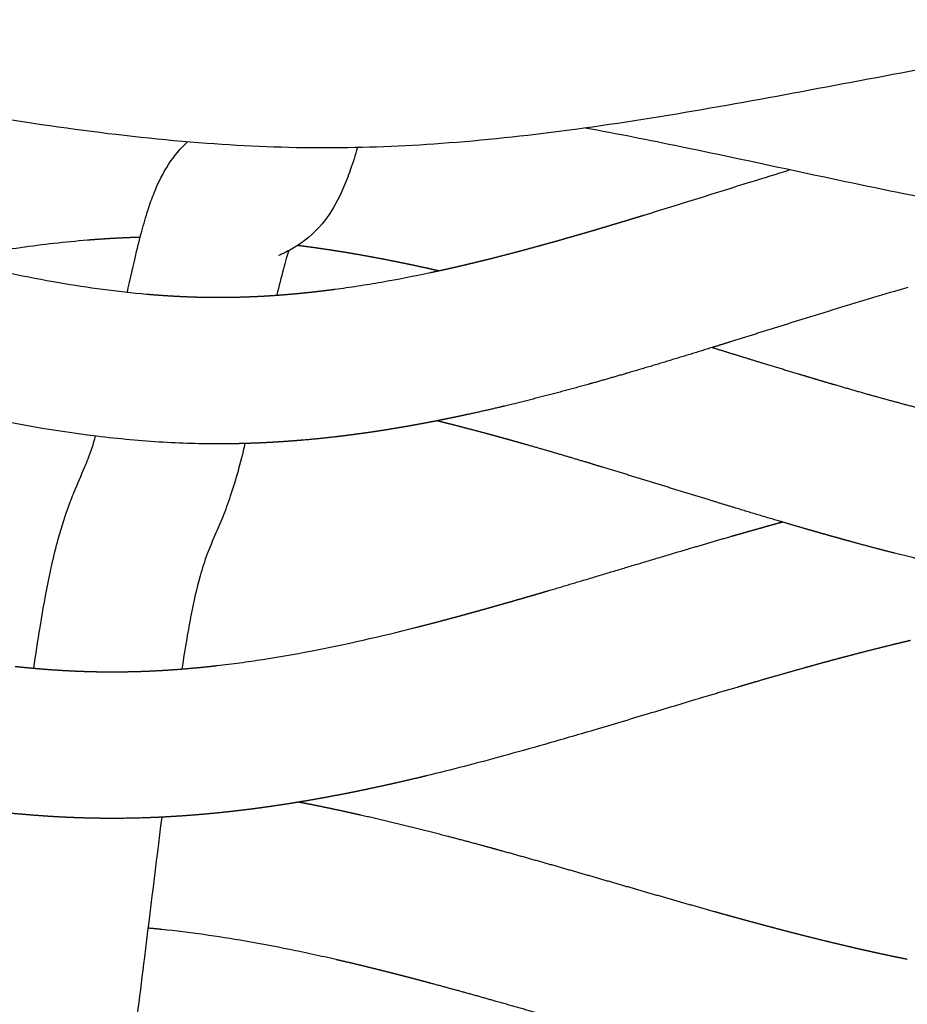
# Model space of a CAD drawing. Units: millimetres. Extents: x -633 to 4792, y -1061 to 1096.
# Drawn here: x -205 to -181, y -387 to -360 of the extents above; entities that cross this region are included whole.
import ezdxf

# ---------------------------------------------------------------- set-up
doc = ezdxf.new("R2010")
doc.units = ezdxf.units.MM
doc.header["$MEASUREMENT"] = 0
doc.layers.add('SITAR_Intreccio2D', color=254, linetype='Continuous', true_color=0xbebebe)

msp = doc.modelspace()

# ---------------------------------------------------------------- linework, layer by layer
at = {"layer": 'SITAR_Intreccio2D'}
for points, knots in [([(-170.548, -360.302), (-171.5, -360.341), (-173.514, -360.495), (-176.533, -360.894), (-181.019, -361.657), (-185.654, -362.587), (-190.447, -363.343), (-193.869, -363.711), (-197.155, -363.845), (-200.495, -363.709), (-204.005, -363.322), (-208.686, -362.569), (-213.071, -361.694), (-218.023, -360.836), (-220.731, -360.488), (-222.519, -360.365)], [0, 0, 0, 0, 2.858765, 6.05654, 9.132211, 16.510028, 20.237901, 23.686056, 26.83021, 30.095084, 33.708793, 37.419951, 44.315785, 47.121048, 52.49802, 52.49802, 52.49802, 52.49802]), ([(-149.238, -363.072), (-150.273, -363.247), (-153.069, -363.781), (-156.501, -364.537), (-159.996, -365.252), (-162.996, -365.805), (-166.489, -366.265), (-170.063, -366.455), (-173.642, -366.293), (-177.264, -365.829), (-181.904, -364.975), (-186.119, -364.025), (-189.171, -363.418), (-190.043, -363.259)], [0, 0, 0, 0, 3.148792, 8.539642, 10.541594, 13.851047, 17.690445, 21.105274, 24.576517, 28.427174, 32.052745, 38.728762, 41.387473, 41.387473, 41.387473, 41.387473]), ([(-202.543, -367.737), (-202.476, -367.427), (-202.353, -366.871), (-202.167, -366.119), (-201.995, -365.523), (-201.775, -364.897), (-201.455, -364.247), (-201.096, -363.814), (-200.902, -363.637)], [0, 0, 0, 0, 0.953765, 1.706753, 2.323572, 2.814169, 3.697705, 4.48644, 4.48644, 4.48644, 4.48644]), ([(-196.262, -363.792), (-196.322, -363.998), (-196.442, -364.379), (-196.691, -365.032), (-197.055, -365.71), (-197.553, -366.236), (-197.955, -366.507), (-198.164, -366.621), (-198.299, -366.686), (-198.374, -366.72), (-198.418, -366.74)], [0, 0, 0, 0, 0.643487, 1.198238, 2.098843, 2.937154, 3.346237, 3.550974, 3.651494, 3.796694, 3.796694, 3.796694, 3.796694]), ([(-188.435, -365.632), (-187.463, -365.335), (-186.483, -365.025), (-185.173, -364.617), (-184.819, -364.508), (-184.465, -364.399)], [146.272549, 146.272549, 146.272549, 146.272549, 149.288477, 149.288477, 150.391041, 150.391041, 150.391041, 150.391041]), ([(-214.181, -364.837), (-213.346, -365.099), (-211.957, -365.537), (-209.588, -366.253), (-207.174, -366.917), (-204.509, -367.489), (-202.817, -367.719), (-202.017, -367.789)], [0, 0, 0, 0, 2.626351, 4.369147, 7.425428, 10.133768, 12.542732, 12.542732, 12.542732, 12.542732]), ([(-199.828, -371.875), (-200.408, -371.881), (-201.596, -371.849), (-204.108, -371.618), (-207.284, -371.027), (-211.98, -369.758), (-216.084, -368.407), (-219.743, -367.33), (-221.929, -366.765), (-223.366, -366.465), (-224.043, -366.346)], [0, 0, 0, 0, 1.738419, 3.562784, 7.563851, 11.416531, 18.151944, 20.519863, 22.861254, 24.922554, 24.922554, 24.922554, 24.922554]), ([(-207.378, -366.839), (-207.21, -366.806), (-206.885, -366.745), (-206.246, -366.633), (-205.168, -366.465), (-204.243, -366.36), (-203.632, -366.31)], [0, 0, 0, 0, 0.512449, 0.990477, 1.946643, 3.7846, 3.7846, 3.7846, 3.7846]), ([(-198.134, -366.603), (-198.146, -366.637), (-198.17, -366.71), (-198.221, -366.874), (-198.326, -367.244), (-198.407, -367.577), (-198.463, -367.818)], [0, 0, 0, 0, 0.108243, 0.229092, 0.517066, 1.259267, 1.259267, 1.259267, 1.259267]), ([(-196.87, -367.654), (-196.771, -367.641), (-196.564, -367.612), (-196.142, -367.55), (-195.374, -367.423), (-194.716, -367.295), (-194.274, -367.201)], [0, 0, 0, 0, 0.300875, 0.627017, 1.278913, 2.636392, 2.636392, 2.636392, 2.636392]), ([(-181.24, -367.609), (-181.56, -367.702), (-181.882, -367.797), (-182.843, -368.084), (-183.494, -368.284), (-184.133, -368.483)], [526.410197, 526.410197, 526.410197, 526.410197, 527.410564, 527.410564, 529.421183, 529.421183, 529.421183, 529.421183]), ([(-205.097, -377.997), (-205.043, -377.625), (-204.94, -376.948), (-204.743, -375.798), (-204.511, -374.703), (-204.228, -373.778), (-203.966, -373.103), (-203.77, -372.662), (-203.564, -372.16), (-203.47, -371.873), (-203.41, -371.664)], [0, 0, 0, 0, 1.126022, 2.052936, 3.501938, 4.481696, 4.951448, 5.673691, 5.928348, 6.57997, 6.57997, 6.57997, 6.57997]), ([(-199.334, -371.866), (-199.396, -372.129), (-199.515, -372.612), (-199.718, -373.28), (-199.898, -373.767), (-200.079, -374.203), (-200.226, -374.536), (-200.41, -374.986), (-200.61, -375.615), (-200.781, -376.393), (-200.934, -377.242), (-201.013, -377.742), (-201.056, -378.018)], [0, 0, 0, 0, 0.810114, 1.494621, 2.093063, 2.365662, 2.912786, 3.184529, 3.822714, 4.891828, 5.572373, 6.410138, 6.410138, 6.410138, 6.410138]), ([(-200.094, -377.925), (-199.886, -377.901), (-199.472, -377.849), (-198.62, -377.725), (-197.015, -377.445), (-195.631, -377.127), (-194.684, -376.888)], [0, 0, 0, 0, 0.626837, 1.253398, 2.581686, 5.512393, 5.512393, 5.512393, 5.512393]), ([(-186.943, -378.828), (-187.408, -378.967), (-187.871, -379.107), (-188.82, -379.391), (-189.317, -379.539), (-189.81, -379.685)], [537.154006, 537.154006, 537.154006, 537.154006, 538.594597, 538.594597, 540.134973, 540.134973, 540.134973, 540.134973]), ([(-189.81, -379.685), (-190.034, -379.751), (-190.48, -379.882), (-191.312, -380.122), (-192.611, -380.486), (-193.693, -380.768), (-194.39, -380.936)], [0, 0, 0, 0, 0.699132, 1.39623, 2.596044, 4.748001, 4.748001, 4.748001, 4.748001]), ([(-201.605, -382.061), (-201.766, -383.335), (-201.976, -385.08), (-202.256, -387.297), (-202.516, -389.246), (-202.798, -391.239), (-203.178, -394.149), (-203.39, -396.057), (-203.534, -397.449)], [0, 0, 0, 0, 3.853073, 5.271721, 6.703809, 9.752858, 11.309226, 15.509191, 15.509191, 15.509191, 15.509191]), ([(-196.843, -385.948, 0.149), (-197.055, -385.899, 0.149), (-197.479, -385.804, 0.149), (-198.306, -385.631, 0.149), (-199.674, -385.372, 0.149), (-200.838, -385.205, 0.149), (-201.599, -385.126, 0.149)], [0, 0, 0, 0, 0.652076, 1.304542, 2.534763, 4.829098, 4.829098, 4.829098, 4.829098])]:
    msp.add_open_spline(points, degree=3, knots=knots, dxfattribs=at)
for points, weights in [([(-188.591, -365.68), (-188.513, -365.656), (-188.435, -365.632)], [1, 0.999999892238, 1]), ([(-189.403, -365.925), (-189.237, -365.875), (-189.07, -365.825)], [1, 0.999999039534, 1]), ([(-189.07, -365.825), (-188.995, -365.803), (-188.921, -365.78)], [1, 0.999999840198, 1]), ([(-188.921, -365.78), (-188.756, -365.73), (-188.591, -365.68)], [1, 0.999999375336, 1]), ([(-190.37, -366.209), (-190.2, -366.16), (-190.03, -366.11)], [1, 0.999998167685, 1]), ([(-190.03, -366.11), (-189.958, -366.089), (-189.886, -366.068)], [1, 0.99999971062, 1]), ([(-189.886, -366.068), (-189.718, -366.019), (-189.55, -365.969)], [1, 0.999998663833, 1]), ([(-189.55, -365.969), (-189.477, -365.947), (-189.403, -365.925)], [1, 0.999999784879, 1]), ([(-203.632, -366.31), (-203.595, -366.307), (-203.558, -366.304)], [1, 0.999999166324, 1]), ([(-203.558, -366.304), (-203.47, -366.298), (-203.382, -366.291)], [1, 0.99999522328, 1]), ([(-203.382, -366.291), (-203.344, -366.288), (-203.307, -366.286)], [1, 0.999999124743, 1]), ([(-203.307, -366.286), (-203.219, -366.28), (-203.131, -366.274)], [1, 0.999995066281, 1]), ([(-203.131, -366.274), (-203.094, -366.272), (-203.056, -366.269)], [1, 0.999999081406, 1]), ([(-203.056, -366.269), (-202.968, -366.264), (-202.88, -366.259)], [1, 0.999994898798, 1]), ([(-202.88, -366.259), (-202.843, -366.257), (-202.805, -366.255)], [1, 0.999999035521, 1]), ([(-202.805, -366.255), (-202.717, -366.251), (-202.63, -366.247)], [1, 0.999994715545, 1]), ([(-202.63, -366.247), (-202.592, -366.245), (-202.554, -366.244)], [1, 0.999998986604, 1]), ([(-202.554, -366.244), (-202.466, -366.24), (-202.379, -366.237)], [1, 0.99999450667, 1]), ([(-202.379, -366.237), (-202.34, -366.235), (-202.302, -366.234)], [1, 0.999998940536, 1]), ([(-202.302, -366.234), (-202.247, -366.232), (-202.192, -366.231)], [1, 0.999997729823, 1]), ([(-191.34, -366.481), (-191.167, -366.434), (-190.994, -366.385)], [1, 0.999996900621, 1]), ([(-190.994, -366.385), (-190.924, -366.366), (-190.855, -366.347)], [1, 0.999999550833, 1]), ([(-190.855, -366.347), (-190.683, -366.298), (-190.512, -366.249)], [1, 0.999997608745, 1]), ([(-190.512, -366.249), (-190.441, -366.229), (-190.37, -366.209)], [1, 0.999999642719, 1]), ([(-197.884, -366.457), (-197.873, -366.458), (-197.862, -366.459)], [1, 0.999999941889, 1]), ([(-197.862, -366.459), (-197.828, -366.464), (-197.793, -366.468)], [1, 0.999999449602, 1]), ([(-197.793, -366.468), (-197.578, -366.496), (-197.363, -366.527)], [1, 0.999979548417, 1]), ([(-197.363, -366.527), (-197.33, -366.532), (-197.296, -366.537)], [1, 0.999999518683, 1]), ([(-197.296, -366.537), (-197.081, -366.568), (-196.866, -366.601)], [1, 0.999981317458, 1]), ([(-196.866, -366.601), (-196.833, -366.607), (-196.8, -366.612)], [1, 0.999999581899, 1]), ([(-196.8, -366.612), (-196.584, -366.646), (-196.369, -366.683)], [1, 0.999983048097, 1]), ([(-196.369, -366.683), (-196.337, -366.688), (-196.305, -366.694)], [1, 0.999999639613, 1]), ([(-196.305, -366.694), (-196.089, -366.731), (-195.874, -366.771)], [1, 0.999984729795, 1]), ([(-192.445, -366.773), (-192.203, -366.712), (-191.96, -366.648)], [1, 0.999990728023, 1]), ([(-191.96, -366.648), (-191.894, -366.63), (-191.827, -366.612)], [1, 0.999999383786, 1]), ([(-191.827, -366.612), (-191.583, -366.548), (-191.34, -366.481)], [1, 0.999992778062, 1]), ([(-195.874, -366.771), (-195.842, -366.777), (-195.811, -366.782)], [1, 0.999999692136, 1]), ([(-195.811, -366.782), (-195.595, -366.823), (-195.38, -366.865)], [1, 0.999986353824, 1]), ([(-195.38, -366.865), (-195.349, -366.871), (-195.318, -366.877)], [1, 0.999999739734, 1]), ([(-195.318, -366.877), (-195.102, -366.92), (-194.887, -366.965)], [1, 0.999987913043, 1]), ([(-194.887, -366.965), (-194.857, -366.971), (-194.827, -366.977)], [1, 0.999999782636, 1]), ([(-193.292, -366.981), (-193.234, -366.967), (-193.176, -366.953)], [1, 0.999999241429, 1]), ([(-193.176, -366.953), (-193.111, -366.938), (-193.047, -366.922)], [1, 0.999999096822, 1]), ([(-193.047, -366.922), (-192.989, -366.908), (-192.932, -366.894)], [1, 0.999999317423, 1]), ([(-192.932, -366.894), (-192.867, -366.879), (-192.802, -366.863)], [1, 0.999999166713, 1]), ([(-192.802, -366.863), (-192.745, -366.849), (-192.688, -366.834)], [1, 0.999999375423, 1]), ([(-192.688, -366.834), (-192.623, -366.818), (-192.558, -366.802)], [1, 0.999999219538, 1]), ([(-192.558, -366.802), (-192.502, -366.788), (-192.445, -366.773)], [1, 0.999999441269, 1]), ([(-194.827, -366.977), (-194.61, -367.023), (-194.395, -367.07)], [1, 0.999989386882, 1]), ([(-194.395, -367.07), (-194.365, -367.076), (-194.336, -367.083)], [1, 0.999999819689, 1]), ([(-194.336, -367.083), (-194.187, -367.116), (-194.037, -367.15)], [1, 0.999995405713, 1]), ([(-194.274, -367.201), (-194.214, -367.188), (-194.154, -367.175)], [1, 0.99999891323, 1]), ([(-194.154, -367.175), (-194.096, -367.163), (-194.037, -367.15)], [1, 0.999998996138, 1]), ([(-194.037, -367.15), (-193.973, -367.136), (-193.909, -367.122)], [1, 0.999998846322, 1]), ([(-193.909, -367.122), (-193.845, -367.108), (-193.782, -367.094)], [1, 0.999998907715, 1]), ([(-193.782, -367.094), (-193.723, -367.08), (-193.664, -367.067)], [1, 0.999999088486, 1]), ([(-193.664, -367.067), (-193.6, -367.053), (-193.537, -367.038)], [1, 0.999998966023, 1]), ([(-193.537, -367.038), (-193.478, -367.024), (-193.42, -367.011)], [1, 0.999999175414, 1]), ([(-193.42, -367.011), (-193.356, -366.996), (-193.292, -366.981)], [1, 0.99999904119, 1]), ([(-198.118, -367.791), (-198.06, -367.786), (-198.002, -367.781)], [1, 0.999997334324, 1]), ([(-198.002, -367.781), (-197.935, -367.775), (-197.868, -367.769)], [1, 0.999996538456, 1]), ([(-197.868, -367.769), (-197.809, -367.763), (-197.751, -367.757)], [1, 0.999997460198, 1]), ([(-197.751, -367.757), (-197.685, -367.75), (-197.618, -367.743)], [1, 0.999996758149, 1]), ([(-197.618, -367.743), (-197.559, -367.737), (-197.501, -367.731)], [1, 0.999997582377, 1]), ([(-197.501, -367.731), (-197.435, -367.724), (-197.368, -367.716)], [1, 0.999996966883, 1]), ([(-197.368, -367.716), (-197.31, -367.709), (-197.251, -367.702)], [1, 0.99999770088, 1]), ([(-197.251, -367.702), (-197.185, -367.694), (-197.119, -367.686)], [1, 0.999997164891, 1]), ([(-197.119, -367.686), (-197.06, -367.679), (-197.002, -367.671)], [1, 0.999997815729, 1]), ([(-197.002, -367.671), (-196.936, -367.663), (-196.87, -367.654)], [1, 0.999997352452, 1]), ([(-202.017, -367.789), (-201.95, -367.794), (-201.883, -367.8)], [1, 0.999996301274, 1]), ([(-201.883, -367.8), (-201.825, -367.805), (-201.767, -367.809)], [1, 0.999997193888, 1]), ([(-201.767, -367.809), (-201.7, -367.814), (-201.632, -367.819)], [1, 0.999996060072, 1]), ([(-201.632, -367.819), (-201.574, -367.823), (-201.517, -367.827)], [1, 0.999997062106, 1]), ([(-201.517, -367.827), (-201.449, -367.831), (-201.381, -367.836)], [1, 0.999995806739, 1]), ([(-201.381, -367.836), (-201.324, -367.839), (-201.266, -367.842)], [1, 0.999996928163, 1]), ([(-201.266, -367.842), (-201.198, -367.846), (-201.13, -367.849)], [1, 0.999995550936, 1]), ([(-201.13, -367.849), (-201.073, -367.852), (-201.015, -367.855)], [1, 0.999996794496, 1]), ([(-201.015, -367.855), (-200.947, -367.858), (-200.878, -367.86)], [1, 0.999995299775, 1]), ([(-200.878, -367.86), (-200.821, -367.863), (-200.764, -367.865)], [1, 0.999996660733, 1]), ([(-200.764, -367.865), (-200.696, -367.867), (-200.627, -367.869)], [1, 0.999995054761, 1]), ([(-200.627, -367.869), (-200.57, -367.87), (-200.513, -367.871)], [1, 0.999996522056, 1]), ([(-200.513, -367.871), (-200.444, -367.873), (-200.376, -367.874)], [1, 0.999994825187, 1]), ([(-200.376, -367.874), (-200.124, -367.878), (-199.873, -367.876)], [1, 0.999929227235, 1]), ([(-199.873, -367.876), (-199.816, -367.875), (-199.759, -367.874)], [1, 0.999996482559, 1]), ([(-199.759, -367.874), (-199.691, -367.873), (-199.622, -367.872)], [1, 0.999994915764, 1]), ([(-199.622, -367.872), (-199.565, -367.871), (-199.508, -367.869)], [1, 0.99999659527, 1]), ([(-199.508, -367.869), (-199.439, -367.868), (-199.371, -367.865)], [1, 0.999995115262, 1]), ([(-199.371, -367.865), (-199.314, -367.864), (-199.257, -367.861)], [1, 0.999996697421, 1]), ([(-199.257, -367.861), (-199.188, -367.859), (-199.12, -367.856)], [1, 0.9999953178, 1]), ([(-199.12, -367.856), (-199.063, -367.854), (-199.005, -367.851)], [1, 0.999996803555, 1]), ([(-199.005, -367.851), (-198.937, -367.848), (-198.869, -367.844)], [1, 0.999995547979, 1]), ([(-198.869, -367.844), (-198.812, -367.841), (-198.754, -367.837)], [1, 0.999996934487, 1]), ([(-198.754, -367.837), (-198.686, -367.833), (-198.618, -367.829)], [1, 0.999995812238, 1]), ([(-198.618, -367.829), (-198.561, -367.825), (-198.503, -367.821)], [1, 0.999997071467, 1]), ([(-198.503, -367.821), (-198.436, -367.816), (-198.368, -367.811)], [1, 0.999996065565, 1]), ([(-198.368, -367.811), (-198.31, -367.807), (-198.252, -367.802)], [1, 0.999997204748, 1]), ([(-198.252, -367.802), (-198.185, -367.797), (-198.118, -367.791)], [1, 0.99999630763, 1]), ([(-184.133, -368.483), (-185.097, -368.784), (-186.061, -369.085)], [1, 0.999999979449, 1]), ([(-186.061, -369.085), (-186.32, -369.166), (-186.579, -369.246)], [1, 0.999999674157, 1]), ([(-186.579, -369.246), (-187.73, -369.604), (-188.887, -369.944)], [1, 0.99996809252, 1]), ([(-186.579, -369.245), (-185.887, -369.459), (-185.194, -369.672)], [1, 0.999999306129, 1]), ([(-185.194, -369.672), (-184.698, -369.823), (-184.201, -369.973)], [1, 0.99999695423, 1]), ([(-188.957, -369.964), (-189.403, -370.094), (-189.85, -370.22)], [1, 0.999986067764, 1]), ([(-188.887, -369.944), (-188.922, -369.954), (-188.957, -369.964)], [1, 0.999999932238, 1]), ([(-184.201, -369.973), (-183.98, -370.039), (-183.758, -370.105)], [1, 0.999998771731, 1]), ([(-183.758, -370.105), (-183.737, -370.111), (-183.715, -370.118)], [1, 0.999999986295, 1]), ([(-183.715, -370.118), (-183.497, -370.183), (-183.278, -370.247)], [1, 0.999998279982, 1]), ([(-189.926, -370.241), (-191.095, -370.568), (-192.275, -370.851)], [1, 0.999813803412, 1]), ([(-189.85, -370.22), (-189.888, -370.23), (-189.926, -370.241)], [1, 0.9999998748, 1]), ([(-183.278, -370.247), (-183.255, -370.253), (-183.232, -370.26)], [1, 0.999999977393, 1]), ([(-183.232, -370.26), (-182.774, -370.394), (-182.315, -370.523)], [1, 0.999987989943, 1]), ([(-182.315, -370.523), (-182.29, -370.53), (-182.264, -370.538)], [1, 0.999999951022, 1]), ([(-182.264, -370.538), (-181.808, -370.666), (-181.35, -370.788)], [1, 0.999980391181, 1]), ([(-192.363, -370.872), (-192.808, -370.977), (-193.254, -371.073)], [1, 0.999957614788, 1]), ([(-192.275, -370.851), (-192.319, -370.861), (-192.363, -370.872)], [1, 0.999999627852, 1]), ([(-181.35, -370.788), (-181.321, -370.796), (-181.293, -370.804)], [1, 0.999999904437, 1]), ([(-181.293, -370.804), (-180.838, -370.925), (-180.381, -371.04)], [1, 0.999970654039, 1]), ([(-194.237, -371.275), (-194.284, -371.284), (-194.332, -371.293)], [1, 0.999999297122, 1]), ([(-194.093, -371.247), (-194.165, -371.261), (-194.237, -371.275)], [1, 0.999998450655, 1]), ([(-194.085, -371.245), (-194.089, -371.246), (-194.093, -371.247)], [1, 0.999999994432, 1]), ([(-193.937, -371.285), (-194.015, -371.266), (-194.093, -371.247)], [1, 0.999998913361, 1]), ([(-193.838, -371.196), (-193.961, -371.221), (-194.085, -371.245)], [1, 0.999995606685, 1]), ([(-193.745, -371.177), (-193.791, -371.186), (-193.838, -371.196)], [1, 0.999999398511, 1]), ([(-193.345, -371.093), (-193.545, -371.136), (-193.745, -371.177)], [1, 0.999989671833, 1]), ([(-193.254, -371.073), (-193.299, -371.083), (-193.345, -371.093)], [1, 0.99999949257, 1]), ([(-195.72, -371.531), (-195.77, -371.539), (-195.82, -371.546)], [1, 0.999998937677, 1]), ([(-195.323, -371.468), (-195.521, -371.501), (-195.72, -371.531)], [1, 0.99998392598, 1]), ([(-195.225, -371.452), (-195.274, -371.46), (-195.323, -371.468)], [1, 0.999999067018, 1]), ([(-194.827, -371.384), (-195.025, -371.419), (-195.225, -371.452)], [1, 0.999985437858, 1]), ([(-194.73, -371.367), (-194.778, -371.375), (-194.827, -371.384)], [1, 0.999999186721, 1]), ([(-194.332, -371.293), (-194.531, -371.331), (-194.73, -371.367)], [1, 0.999986903871, 1]), ([(-193.85, -371.307), (-193.894, -371.296), (-193.937, -371.285)], [1, 0.999999673367, 1]), ([(-193.693, -371.346), (-193.772, -371.326), (-193.85, -371.307)], [1, 0.999999002554, 1]), ([(-193.607, -371.368), (-193.65, -371.357), (-193.693, -371.346)], [1, 0.999999710356, 1]), ([(-193.122, -371.494), (-193.364, -371.43), (-193.607, -371.368)], [1, 0.99999170159, 1]), ([(-192.639, -371.623), (-192.88, -371.557), (-193.122, -371.494)], [1, 0.999993241618, 1]), ([(-198.214, -371.81), (-198.267, -371.814), (-198.321, -371.818)], [1, 0.999998169394, 1]), ([(-198.07, -371.8), (-198.142, -371.805), (-198.214, -371.81)], [1, 0.999996765591, 1]), ([(-197.963, -371.792), (-198.017, -371.796), (-198.07, -371.8)], [1, 0.999998247612, 1]), ([(-197.819, -371.78), (-197.891, -371.786), (-197.963, -371.792)], [1, 0.999996864353, 1]), ([(-197.713, -371.771), (-197.766, -371.776), (-197.819, -371.78)], [1, 0.999998315627, 1]), ([(-196.818, -371.679), (-197.265, -371.732), (-197.713, -371.771)], [1, 0.999889705201, 1]), ([(-196.715, -371.667), (-196.766, -371.673), (-196.818, -371.679)], [1, 0.999998648509, 1]), ([(-196.318, -371.616), (-196.516, -371.643), (-196.715, -371.667)], [1, 0.999980800514, 1]), ([(-196.217, -371.603), (-196.268, -371.61), (-196.318, -371.616)], [1, 0.999998798316, 1]), ([(-195.82, -371.546), (-196.018, -371.576), (-196.217, -371.603)], [1, 0.999982376765, 1]), ([(-192.476, -371.667), (-192.557, -371.645), (-192.639, -371.623)], [1, 0.999999328405, 1]), ([(-192.156, -371.756), (-192.316, -371.711), (-192.476, -371.667)], [1, 0.999997677796, 1]), ([(-191.991, -371.802), (-192.073, -371.779), (-192.156, -371.756)], [1, 0.999999460911, 1]), ([(-191.674, -371.891), (-191.832, -371.846), (-191.991, -371.802)], [1, 0.999998233829, 1]), ([(-199.719, -371.874), (-199.774, -371.875), (-199.828, -371.875)], [1, 0.99999768933, 1]), ([(-199.577, -371.872), (-199.648, -371.873), (-199.719, -371.874)], [1, 0.999996178622, 1]), ([(-199.468, -371.869), (-199.522, -371.871), (-199.577, -371.872)], [1, 0.99999777931, 1]), ([(-199.326, -371.866), (-199.397, -371.868), (-199.468, -371.869)], [1, 0.999996298921, 1]), ([(-199.217, -371.862), (-199.271, -371.864), (-199.326, -371.866)], [1, 0.999997857463, 1]), ([(-199.074, -371.857), (-199.146, -371.86), (-199.217, -371.862)], [1, 0.99999640032, 1]), ([(-198.966, -371.853), (-199.02, -371.855), (-199.074, -371.857)], [1, 0.999997934566, 1]), ([(-198.823, -371.846), (-198.894, -371.85), (-198.966, -371.853)], [1, 0.999996486857, 1]), ([(-198.715, -371.841), (-198.769, -371.844), (-198.823, -371.846)], [1, 0.999998008865, 1]), ([(-198.572, -371.833), (-198.643, -371.837), (-198.715, -371.841)], [1, 0.999996573835, 1]), ([(-198.464, -371.827), (-198.518, -371.83), (-198.572, -371.833)], [1, 0.999998089738, 1]), ([(-198.321, -371.818), (-198.393, -371.822), (-198.464, -371.827)], [1, 0.999996668633, 1]), ([(-190.057, -372.365), (-190.864, -372.122), (-191.674, -371.891)], [1, 0.999973865746, 1]), ([(-189.572, -372.512), (-189.814, -372.438), (-190.057, -372.365)], [1, 0.999999043601, 1]), ([(-188.598, -372.809), (-189.085, -372.659), (-189.572, -372.512)], [1, 0.999998351197, 1]), ([(-186.66, -373.406), (-187.629, -373.108), (-188.598, -372.809)], [1, 0.999999967929, 1]), ([(-185.937, -373.627), (-186.299, -373.517), (-186.66, -373.406)], [1, 0.999999061684, 1]), ([(-184.728, -373.99), (-185.333, -373.811), (-185.937, -373.627)], [1, 0.999992869894, 1]), ([(-185.588, -374.264), (-185.414, -374.214), (-185.24, -374.166)], [1, 0.999998700689, 1]), ([(-185.24, -374.166), (-185.174, -374.147), (-185.107, -374.128)], [1, 0.999999776116, 1]), ([(-185.107, -374.128), (-184.931, -374.079), (-184.756, -374.031)], [1, 0.999998275982, 1]), ([(-184.756, -374.031), (-184.712, -374.019), (-184.668, -374.007)], [1, 0.999999879839, 1]), ([(-184.668, -374.007), (-184.698, -373.998), (-184.728, -373.99)], [1, 0.999999972856, 1]), ([(-184.022, -374.196), (-184.345, -374.103), (-184.668, -374.007)], [1, 0.999995967541, 1]), ([(-183.761, -374.271), (-183.891, -374.234), (-184.022, -374.196)], [1, 0.99999911588, 1]), ([(-187.026, -374.68), (-186.548, -374.539), (-186.069, -374.401)], [1, 0.999995475314, 1]), ([(-186.069, -374.401), (-185.897, -374.352), (-185.724, -374.302)], [1, 0.999999082449, 1]), ([(-185.724, -374.302), (-185.656, -374.283), (-185.588, -374.264)], [1, 0.999999832063, 1]), ([(-183.54, -374.334), (-183.651, -374.303), (-183.761, -374.271)], [1, 0.999999273184, 1]), ([(-183.277, -374.408), (-183.409, -374.371), (-183.54, -374.334)], [1, 0.999998847624, 1]), ([(-183.058, -374.469), (-183.167, -374.439), (-183.277, -374.408)], [1, 0.999999106564, 1]), ([(-182.792, -374.543), (-182.925, -374.506), (-183.058, -374.469)], [1, 0.999998507288, 1]), ([(-189.877, -375.532), (-188.452, -375.103), (-187.026, -374.68)], [1, 0.999997595846, 1]), ([(-182.091, -374.731), (-182.442, -374.638), (-182.792, -374.543)], [1, 0.999987427493, 1]), ([(-181.606, -374.856), (-181.849, -374.794), (-182.091, -374.731)], [1, 0.999992508826, 1]), ([(-179.163, -375.42), (-180.391, -375.167), (-181.606, -374.856)], [1, 0.999714519114, 1]), ([(-191.053, -375.881), (-190.464, -375.708), (-189.877, -375.532)], [1, 0.999997596318, 1]), ([(-192.021, -376.163), (-191.906, -376.13), (-191.79, -376.097)], [1, 0.999999592438, 1]), ([(-191.79, -376.097), (-191.664, -376.06), (-191.538, -376.024)], [1, 0.999999614729, 1]), ([(-191.538, -376.024), (-191.424, -375.99), (-191.31, -375.957)], [1, 0.9999997365, 1]), ([(-191.31, -375.957), (-191.182, -375.919), (-191.053, -375.881)], [1, 0.99999972541, 1]), ([(-192.989, -376.437), (-192.87, -376.404), (-192.752, -376.371)], [1, 0.999999213691, 1]), ([(-192.752, -376.371), (-192.628, -376.336), (-192.505, -376.301)], [1, 0.999999265815, 1]), ([(-192.505, -376.301), (-192.388, -376.268), (-192.271, -376.235)], [1, 0.999999431877, 1]), ([(-192.271, -376.235), (-192.146, -376.199), (-192.021, -376.163)], [1, 0.999999441714, 1]), ([(-193.959, -376.7), (-193.838, -376.668), (-193.716, -376.635)], [1, 0.99999865848, 1]), ([(-193.716, -376.635), (-193.595, -376.603), (-193.474, -376.57)], [1, 0.999998822956, 1]), ([(-193.474, -376.57), (-193.354, -376.537), (-193.234, -376.504)], [1, 0.999998975056, 1]), ([(-193.234, -376.504), (-193.111, -376.471), (-192.989, -376.437)], [1, 0.999999041245, 1]), ([(-194.684, -376.888), (-194.442, -376.826), (-194.2, -376.763)], [1, 0.999993239851, 1]), ([(-194.2, -376.763), (-194.079, -376.732), (-193.959, -376.7)], [1, 0.999998540326, 1]), ([(-181.651, -377.357), (-181.894, -377.416), (-182.137, -377.477)], [1, 0.999991501339, 1]), ([(-181.528, -377.327), (-181.589, -377.342), (-181.651, -377.357)], [1, 0.999999400022, 1]), ([(-181.407, -377.298), (-181.468, -377.313), (-181.528, -377.327)], [1, 0.999999377144, 1]), ([(-181.284, -377.269), (-181.346, -377.284), (-181.407, -377.298)], [1, 0.999999332321, 1]), ([(-181.163, -377.241), (-181.224, -377.255), (-181.284, -377.269)], [1, 0.999999336563, 1]), ([(-182.991, -377.698), (-183.048, -377.713), (-183.105, -377.728)], [1, 0.999999711534, 1]), ([(-182.621, -377.601), (-182.806, -377.649), (-182.991, -377.698)], [1, 0.999996560928, 1]), ([(-182.137, -377.477), (-182.379, -377.538), (-182.621, -377.601)], [1, 0.999992915096, 1]), ([(-205.61, -377.946), (-205.497, -377.958), (-205.384, -377.969)], [1, 0.999991924929, 1]), ([(-205.384, -377.969), (-205.372, -377.971), (-205.36, -377.972)], [1, 0.999999897955, 1]), ([(-205.36, -377.972), (-205.247, -377.983), (-205.135, -377.993)], [1, 0.999991501382, 1]), ([(-200.843, -378), (-200.73, -377.99), (-200.618, -377.98)], [1, 0.999991424921, 1]), ([(-200.618, -377.98), (-200.606, -377.979), (-200.593, -377.977)], [1, 0.999999895129, 1]), ([(-200.593, -377.977), (-200.48, -377.966), (-200.368, -377.955)], [1, 0.999991858157, 1]), ([(-200.368, -377.955), (-200.356, -377.953), (-200.343, -377.952)], [1, 0.999999904582, 1]), ([(-200.343, -377.952), (-200.231, -377.94), (-200.118, -377.927)], [1, 0.999992276687, 1]), ([(-200.118, -377.927), (-200.106, -377.926), (-200.094, -377.925)], [1, 0.999999913341, 1]), ([(-183.962, -377.962), (-184.015, -377.977), (-184.069, -377.992)], [1, 0.999999839336, 1]), ([(-183.588, -377.858), (-183.775, -377.91), (-183.962, -377.962)], [1, 0.999997775304, 1]), ([(-183.477, -377.828), (-183.532, -377.843), (-183.588, -377.858)], [1, 0.999999775707, 1]), ([(-183.105, -377.728), (-183.291, -377.778), (-183.477, -377.828)], [1, 0.999997178551, 1]), ([(-205.135, -377.993), (-205.122, -377.994), (-205.109, -377.995)], [1, 0.999999887808, 1]), ([(-205.109, -377.995), (-204.997, -378.006), (-204.885, -378.015)], [1, 0.999991060912, 1]), ([(-204.885, -378.015), (-204.872, -378.016), (-204.859, -378.017)], [1, 0.999999876738, 1]), ([(-204.859, -378.017), (-204.746, -378.026), (-204.634, -378.034)], [1, 0.999990603125, 1]), ([(-204.634, -378.034), (-204.621, -378.035), (-204.608, -378.036)], [1, 0.999999864691, 1]), ([(-204.608, -378.036), (-204.496, -378.043), (-204.384, -378.05)], [1, 0.99999012766, 1]), ([(-204.384, -378.05), (-204.37, -378.051), (-204.357, -378.052)], [1, 0.999999851611, 1]), ([(-204.357, -378.052), (-204.245, -378.059), (-204.133, -378.064)], [1, 0.999989639184, 1]), ([(-204.133, -378.064), (-204.119, -378.065), (-204.106, -378.066)], [1, 0.999999838274, 1]), ([(-204.106, -378.066), (-203.994, -378.071), (-203.882, -378.076)], [1, 0.999989154926, 1]), ([(-203.882, -378.076), (-203.868, -378.076), (-203.854, -378.077)], [1, 0.999999825663, 1]), ([(-203.854, -378.077), (-203.743, -378.081), (-203.631, -378.085)], [1, 0.999988678082, 1]), ([(-203.631, -378.085), (-203.617, -378.085), (-203.603, -378.086)], [1, 0.999999815213, 1]), ([(-203.603, -378.086), (-203.492, -378.089), (-203.38, -378.091)], [1, 0.999988210707, 1]), ([(-203.38, -378.091), (-203.366, -378.091), (-203.352, -378.091)], [1, 0.999999803993, 1]), ([(-203.352, -378.091), (-203.1, -378.096), (-202.849, -378.095)], [1, 0.999937096739, 1]), ([(-202.849, -378.095), (-202.738, -378.094), (-202.626, -378.093)], [1, 0.999987954058, 1]), ([(-202.626, -378.093), (-202.612, -378.092), (-202.598, -378.092)], [1, 0.999999807487, 1]), ([(-202.598, -378.092), (-202.486, -378.09), (-202.375, -378.088)], [1, 0.999988385404, 1]), ([(-202.375, -378.088), (-202.361, -378.087), (-202.347, -378.087)], [1, 0.999999814509, 1]), ([(-202.347, -378.087), (-202.235, -378.084), (-202.124, -378.08)], [1, 0.999988721801, 1]), ([(-202.124, -378.08), (-202.11, -378.079), (-202.096, -378.079)], [1, 0.999999825685, 1]), ([(-202.096, -378.079), (-201.984, -378.075), (-201.872, -378.07)], [1, 0.999989101142, 1]), ([(-201.872, -378.07), (-201.858, -378.069), (-201.845, -378.068)], [1, 0.999999836898, 1]), ([(-201.845, -378.068), (-201.733, -378.063), (-201.621, -378.057)], [1, 0.999989544378, 1]), ([(-201.621, -378.057), (-201.608, -378.056), (-201.594, -378.055)], [1, 0.999999850012, 1]), ([(-201.594, -378.055), (-201.482, -378.048), (-201.37, -378.041)], [1, 0.999990036561, 1]), ([(-201.37, -378.041), (-201.357, -378.04), (-201.343, -378.039)], [1, 0.999999862406, 1]), ([(-201.343, -378.039), (-201.231, -378.032), (-201.119, -378.023)], [1, 0.999990514109, 1]), ([(-201.119, -378.023), (-201.106, -378.022), (-201.093, -378.021)], [1, 0.999999874055, 1]), ([(-201.093, -378.021), (-200.981, -378.012), (-200.869, -378.003)], [1, 0.99999097691, 1]), ([(-200.869, -378.003), (-200.856, -378.001), (-200.843, -378)], [1, 0.999999884958, 1]), ([(-184.069, -377.992), (-184.743, -378.18), (-185.415, -378.376)], [1, 0.999983570256, 1]), ([(-185.902, -378.519), (-186.423, -378.672), (-186.943, -378.828)], [1, 0.999997998997, 1]), ([(-185.507, -378.403), (-185.705, -378.461), (-185.902, -378.519)], [1, 0.999999357881, 1]), ([(-185.415, -378.376), (-185.461, -378.39), (-185.507, -378.403)], [1, 0.999999955425, 1]), ([(-194.39, -380.936), (-194.512, -380.965), (-194.634, -380.994)], [1, 0.99999780763, 1]), ([(-195.124, -381.108), (-195.367, -381.163), (-195.61, -381.216)], [1, 0.999989144807, 1]), ([(-195.121, -381.107), (-195.123, -381.108), (-195.124, -381.108)], [1, 0.999999999725, 1]), ([(-194.634, -380.994), (-194.878, -381.052), (-195.121, -381.107)], [1, 0.999990367059, 1]), ([(-196.599, -381.421), (-196.841, -381.469), (-197.085, -381.514)], [1, 0.999984398818, 1]), ([(-196.592, -381.42), (-196.595, -381.421), (-196.599, -381.421)], [1, 0.999999997199, 1]), ([(-196.106, -381.322), (-196.349, -381.372), (-196.592, -381.42)], [1, 0.999986206757, 1]), ([(-196.101, -381.321), (-196.103, -381.321), (-196.106, -381.322)], [1, 0.999999998461, 1]), ([(-195.614, -381.217), (-195.857, -381.27), (-196.101, -381.321)], [1, 0.999987857289, 1]), ([(-195.61, -381.216), (-195.612, -381.217), (-195.614, -381.217)], [1, 0.999999999265, 1]), ([(-198.084, -381.686), (-198.326, -381.724), (-198.569, -381.76)], [1, 0.999978522028, 1]), ([(-198.073, -381.684), (-198.078, -381.685), (-198.084, -381.686)], [1, 0.999999990047, 1]), ([(-197.85, -381.648), (-197.962, -381.666), (-198.073, -381.684)], [1, 0.999995803758, 1]), ([(-197.836, -381.645), (-197.843, -381.647), (-197.85, -381.648)], [1, 0.999999982003, 1]), ([(-197.85, -381.648, 0.149), (-197.78, -381.661, 0.149), (-197.71, -381.675, 0.149)], [1, 0.999998903195, 1]), ([(-197.588, -381.604), (-197.712, -381.625), (-197.836, -381.645)], [1, 0.999995059147, 1]), ([(-197.71, -381.675, 0.149), (-197.681, -381.681, 0.149), (-197.652, -381.686, 0.149)], [1, 0.999999823831, 1]), ([(-197.652, -381.686, 0.149), (-197.435, -381.729, 0.149), (-197.217, -381.773, 0.149)], [1, 0.999990486708, 1]), ([(-197.578, -381.602), (-197.583, -381.603), (-197.588, -381.604)], [1, 0.999999993095, 1]), ([(-197.093, -381.515), (-197.335, -381.56), (-197.578, -381.602)], [1, 0.999982510502, 1]), ([(-197.085, -381.514), (-197.089, -381.515), (-197.093, -381.515)], [1, 0.999999995443, 1]), ([(-205.349, -381.99), (-205.591, -381.969), (-205.832, -381.945)], [1, 0.999969863675, 1]), ([(-205.331, -381.991), (-205.34, -381.991), (-205.349, -381.99)], [1, 0.999999957025, 1]), ([(-204.849, -382.028), (-205.09, -382.012), (-205.331, -381.991)], [1, 0.999967576421, 1]), ([(-200.58, -381.992), (-200.821, -382.013), (-201.063, -382.029)], [1, 0.999967850809, 1]), ([(-200.562, -381.991), (-200.571, -381.992), (-200.58, -381.992)], [1, 0.999999958509, 1]), ([(-200.079, -381.946), (-200.32, -381.97), (-200.562, -381.991)], [1, 0.999970003963, 1]), ([(-200.063, -381.944), (-200.071, -381.945), (-200.079, -381.946)], [1, 0.999999967737, 1]), ([(-199.579, -381.892), (-199.82, -381.92), (-200.063, -381.944)], [1, 0.999972165842, 1]), ([(-199.564, -381.89), (-199.571, -381.891), (-199.579, -381.892)], [1, 0.999999975233, 1]), ([(-199.079, -381.83), (-199.321, -381.862), (-199.564, -381.89)], [1, 0.999974317075, 1]), ([(-199.066, -381.829), (-199.073, -381.829), (-199.079, -381.83)], [1, 0.999999981295, 1]), ([(-198.581, -381.761), (-198.823, -381.797), (-199.066, -381.829)], [1, 0.999976440679, 1]), ([(-198.569, -381.76), (-198.575, -381.761), (-198.581, -381.761)], [1, 0.999999986167, 1]), ([(-197.217, -381.773, 0.149), (-197.189, -381.779, 0.149), (-197.161, -381.785, 0.149)], [1, 0.999999853403, 1]), ([(-197.161, -381.785, 0.149), (-196.944, -381.83, 0.149), (-196.726, -381.876, 0.149)], [1, 0.999991526729, 1]), ([(-196.726, -381.876, 0.149), (-196.699, -381.882, 0.149), (-196.672, -381.888, 0.149)], [1, 0.999999874969, 1]), ([(-196.672, -381.888, 0.149), (-196.454, -381.935, 0.149), (-196.236, -381.984, 0.149)], [1, 0.999992438957, 1]), ([(-196.236, -381.984, 0.149), (-196.209, -381.99, 0.149), (-196.183, -381.996, 0.149)], [1, 0.999999894666, 1]), ([(-196.183, -381.996, 0.149), (-194.985, -382.266, 0.149), (-193.798, -382.578, 0.149)], [1, 0.999850692572, 1]), ([(-204.829, -382.03), (-204.839, -382.029), (-204.849, -382.028)], [1, 0.999999945666, 1]), ([(-204.598, -382.045), (-204.714, -382.038), (-204.829, -382.03)], [1, 0.999992145207, 1]), ([(-204.578, -382.046), (-204.588, -382.045), (-204.598, -382.045)], [1, 0.999999941759, 1]), ([(-204.347, -382.059), (-204.463, -382.053), (-204.578, -382.046)], [1, 0.999991872741, 1]), ([(-204.327, -382.06), (-204.337, -382.059), (-204.347, -382.059)], [1, 0.999999937352, 1]), ([(-204.097, -382.07), (-204.212, -382.066), (-204.327, -382.06)], [1, 0.999991580772, 1]), ([(-204.076, -382.071), (-204.086, -382.071), (-204.097, -382.07)], [1, 0.999999932516, 1]), ([(-203.846, -382.08), (-203.961, -382.076), (-204.076, -382.071)], [1, 0.999991283363, 1]), ([(-203.825, -382.081), (-203.835, -382.08), (-203.846, -382.08)], [1, 0.999999928356, 1]), ([(-203.594, -382.087), (-203.71, -382.084), (-203.825, -382.081)], [1, 0.999990936536, 1]), ([(-203.574, -382.088), (-203.584, -382.087), (-203.594, -382.087)], [1, 0.999999924017, 1]), ([(-203.343, -382.092), (-203.458, -382.09), (-203.574, -382.088)], [1, 0.999990588028, 1]), ([(-203.322, -382.092), (-203.333, -382.092), (-203.343, -382.092)], [1, 0.999999919505, 1]), ([(-203.092, -382.095), (-203.207, -382.094), (-203.322, -382.092)], [1, 0.999990232389, 1]), ([(-202.087, -382.081), (-202.589, -382.097), (-203.092, -382.095)], [1, 0.999825659361, 1]), ([(-202.066, -382.08), (-202.076, -382.08), (-202.087, -382.081)], [1, 0.999999930868, 1]), ([(-201.835, -382.071), (-201.951, -382.076), (-202.066, -382.08)], [1, 0.999991564971, 1]), ([(-201.815, -382.071), (-201.825, -382.071), (-201.835, -382.071)], [1, 0.999999934443, 1]), ([(-201.584, -382.06), (-201.699, -382.066), (-201.815, -382.071)], [1, 0.999991764007, 1]), ([(-201.564, -382.059), (-201.574, -382.059), (-201.584, -382.06)], [1, 0.999999938883, 1]), ([(-201.333, -382.046), (-201.448, -382.053), (-201.564, -382.059)], [1, 0.999991992378, 1]), ([(-201.313, -382.045), (-201.323, -382.046), (-201.333, -382.046)], [1, 0.999999943338, 1]), ([(-201.082, -382.03), (-201.198, -382.038), (-201.313, -382.045)], [1, 0.99999223246, 1]), ([(-201.063, -382.029), (-201.072, -382.03), (-201.082, -382.03)], [1, 0.999999947186, 1]), ([(-193.798, -382.578, 0.149), (-193.777, -382.584, 0.149), (-193.756, -382.589, 0.149)], [1, 0.999999970917, 1]), ([(-193.756, -382.589, 0.149), (-193.292, -382.711, 0.149), (-192.829, -382.837, 0.149)], [1, 0.9999887051, 1]), ([(-192.829, -382.837, 0.149), (-192.81, -382.842, 0.149), (-192.791, -382.847, 0.149)], [1, 0.999999985895, 1]), ([(-192.791, -382.847, 0.149), (-192.568, -382.908, 0.149), (-192.345, -382.97, 0.149)], [1, 0.999998259402, 1]), ([(-192.345, -382.97, 0.149), (-192.327, -382.974, 0.149), (-192.31, -382.979, 0.149)], [1, 0.999999991103, 1]), ([(-192.31, -382.979, 0.149), (-191.355, -383.244, 0.149), (-190.403, -383.519, 0.149)], [1, 0.999987637637, 1]), ([(-190.403, -383.519, 0.149), (-189.451, -383.793, 0.149), (-188.499, -384.069, 0.149)], [1, 0.99999982202, 1]), ([(-188.499, -384.069, 0.149), (-187.515, -384.354, 0.149), (-186.529, -384.631, 0.149)], [1, 0.999991441401, 1]), ([(-186.529, -384.631, 0.149), (-186.317, -384.691, 0.149), (-186.104, -384.749, 0.149)], [1, 0.999998768646, 1]), ([(-186.104, -384.749, 0.149), (-186.075, -384.757, 0.149), (-186.046, -384.765, 0.149)], [1, 0.999999972295, 1]), ([(-186.046, -384.765, 0.149), (-185.834, -384.824, 0.149), (-185.623, -384.881, 0.149)], [1, 0.999998313833, 1]), ([(-185.623, -384.881, 0.149), (-185.593, -384.89, 0.149), (-185.562, -384.898, 0.149)], [1, 0.999999960448, 1]), ([(-185.562, -384.898, 0.149), (-185.352, -384.955, 0.149), (-185.141, -385.011, 0.149)], [1, 0.999997762791, 1]), ([(-201.848, -385.101, 0.149), (-201.914, -385.095, 0.149), (-201.98, -385.088, 0.149)], [1, 0.999997392461, 1]), ([(-201.792, -385.106, 0.149), (-201.82, -385.104, 0.149), (-201.848, -385.101, 0.149)], [1, 0.999999528389, 1]), ([(-201.599, -385.126, 0.149), (-201.695, -385.116, 0.149), (-201.792, -385.106, 0.149)], [1, 0.999994622059, 1]), ([(-185.141, -385.011, 0.149), (-185.109, -385.02, 0.149), (-185.078, -385.028, 0.149)], [1, 0.999999942464, 1]), ([(-185.078, -385.028, 0.149), (-184.868, -385.084, 0.149), (-184.658, -385.139, 0.149)], [1, 0.99999714872, 1]), ([(-184.658, -385.139, 0.149), (-184.626, -385.147, 0.149), (-184.593, -385.156, 0.149)], [1, 0.999999922416, 1]), ([(-184.593, -385.156, 0.149), (-184.384, -385.21, 0.149), (-184.175, -385.263, 0.149)], [1, 0.999996434355, 1]), ([(-184.175, -385.263, 0.149), (-184.141, -385.272, 0.149), (-184.107, -385.281, 0.149)], [1, 0.999999892678, 1]), ([(-184.107, -385.281, 0.149), (-183.899, -385.333, 0.149), (-183.691, -385.385, 0.149)], [1, 0.999995668299, 1]), ([(-183.691, -385.385, 0.149), (-183.449, -385.445, 0.149), (-183.206, -385.503, 0.149)], [1, 0.999992999833, 1]), ([(-183.206, -385.503, 0.149), (-182.963, -385.561, 0.149), (-182.72, -385.617, 0.149)], [1, 0.999991551632, 1]), ([(-182.72, -385.617, 0.149), (-182.682, -385.626, 0.149), (-182.644, -385.635, 0.149)], [1, 0.999999769682, 1]), ([(-182.644, -385.635, 0.149), (-182.56, -385.654, 0.149), (-182.476, -385.673, 0.149)], [1, 0.99999884801, 1]), ([(-182.476, -385.673, 0.149), (-182.438, -385.682, 0.149), (-182.399, -385.69, 0.149)], [1, 0.999999748062, 1]), ([(-182.399, -385.69, 0.149), (-182.316, -385.709, 0.149), (-182.232, -385.727, 0.149)], [1, 0.999998767678, 1]), ([(-182.232, -385.727, 0.149), (-182.193, -385.736, 0.149), (-182.154, -385.745, 0.149)], [1, 0.999999718774, 1]), ([(-182.154, -385.745, 0.149), (-181.949, -385.79, 0.149), (-181.743, -385.833, 0.149)], [1, 0.999991583316, 1]), ([(-196.67, -385.988, 0.149), (-196.756, -385.968, 0.149), (-196.843, -385.948, 0.149)], [1, 0.999998831954, 1]), ([(-196.183, -386.103, 0.149), (-196.426, -386.044, 0.149), (-196.67, -385.988, 0.149)], [1, 0.999991735511, 1]), ([(-181.743, -385.833, 0.149), (-181.703, -385.842, 0.149), (-181.664, -385.85, 0.149)], [1, 0.999999660187, 1]), ([(-181.664, -385.85, 0.149), (-181.458, -385.893, 0.149), (-181.253, -385.934, 0.149)], [1, 0.999990303453, 1]), ([(-195.698, -386.222, 0.149), (-195.94, -386.161, 0.149), (-196.183, -386.103, 0.149)], [1, 0.999993152259, 1]), ([(-195.38, -386.302, 0.149), (-195.539, -386.261, 0.149), (-195.698, -386.222, 0.149)], [1, 0.999997472127, 1]), ([(-195.214, -386.344, 0.149), (-195.297, -386.323, 0.149), (-195.38, -386.302, 0.149)], [1, 0.999999395928, 1]), ([(-194.894, -386.426, 0.149), (-195.054, -386.385, 0.149), (-195.214, -386.344, 0.149)], [1, 0.999997945741, 1]), ([(-194.731, -386.469, 0.149), (-194.812, -386.448, 0.149), (-194.894, -386.426, 0.149)], [1, 0.999999520345, 1]), ([(-194.408, -386.554, 0.149), (-194.57, -386.511, 0.149), (-194.731, -386.469, 0.149)], [1, 0.999998329217, 1]), ([(-194.249, -386.597, 0.149), (-194.329, -386.575, 0.149), (-194.408, -386.554, 0.149)], [1, 0.999999645361, 1]), ([(-192.472, -387.088, 0.149), (-193.358, -386.836, 0.149), (-194.249, -386.597, 0.149)], [1, 0.999975086928, 1]), ([(-191.374, -387.402, 0.149), (-191.922, -387.244, 0.149), (-192.472, -387.088, 0.149)], [1, 0.999997550378, 1])]:
    msp.add_rational_spline(points, weights, degree=2, dxfattribs=at)

doc.saveas('drawing.dxf')
